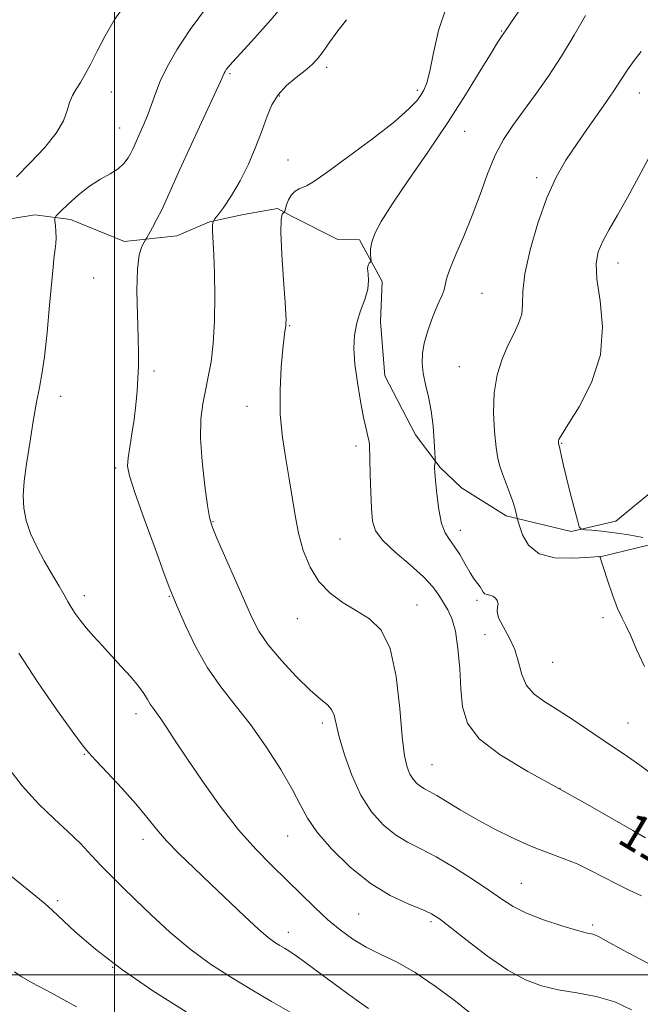
# Model space of a CAD drawing. Extents: x 2074800 to 2077700, y 287300 to 290200.
# Drawn here: x 2075479 to 2075615, y 288494 to 288709 of the extents above; entities that cross this region are included whole.
import ezdxf

# ---------------------------------------------------------------- set-up
doc = ezdxf.new("R2010")
doc.units = 0
doc.header["$MEASUREMENT"] = 0
doc.linetypes.add('rvrstm', pattern=[117.1, 50, -3.9, 0.5, -3.9, 0.5, -3.9, 0.5, -3.9, 50])
for name, color, linetype, lineweight in [('BREAKLINE DTM HARD', 7, 'Continuous', 0), ('CONTOUR INDEX', 41, 'Continuous', 13), ('CONTOUR INDEX LABEL', 244, 'Continuous', 0), ('CONTOUR INTERMEDIATE', 44, 'Continuous', 0), ('GRID LINE', 7, 'Continuous', 0), ('SPOT ELEVATION DTM', 2, 'Continuous', 13), ('STREAM - RIVER SINGLE LINE', 142, 'rvrstm', 0)]:
    doc.layers.add(name, color=color, linetype=linetype, lineweight=lineweight)
doc.styles.add('Style-WORKING', font='WORKING.shx')

msp = doc.modelspace()

# ---------------------------------------------------------------- linework, layer by layer
at = {"layer": 'BREAKLINE DTM HARD'}
msp.add_polyline3d([(2075705.32, 288630.18, 1079.5), (2075687.21, 288616.84, 1083.71), (2075671.95, 288606.67, 1086.16), (2075656.37, 288604.28, 1088.5), (2075636.56, 288603.33, 1091.8), (2075620.25, 288594.93, 1094.02), (2075606.09, 288591.48, 1096.05)], dxfattribs=at)
at = {"layer": 'CONTOUR INDEX', "flags": 128}
for points, elevation in [([(2075616.351, 288530.045), (2075613.576, 288531.588), (2075603.605, 288537.299), (2075597.191, 288540.898), (2075590.566, 288544.555), (2075584.525, 288548.171), (2075579.919, 288551.697), (2075577.326, 288555.137), (2075576.244, 288558.696), (2075575.897, 288562.632), (2075575.629, 288567.053), (2075575.251, 288571.483), (2075574.694, 288575.296), (2075573.918, 288578.046), (2075572.998, 288579.994), (2075571.064, 288583.193), (2075569.757, 288585.025), (2075567.721, 288587.219), (2075564.762, 288589.834), (2075561.505, 288592.595), (2075558.781, 288595.145), (2075557.206, 288597.281), (2075556.534, 288599.42), (2075556.306, 288602.13), (2075556.145, 288605.742), (2075556.002, 288609.62), (2075555.911, 288612.886), (2075555.863, 288616.038), (2075555.762, 288616.866), (2075555.515, 288617.935), (2075555.112, 288619.592), (2075554.557, 288622.13), (2075553.879, 288625.689), (2075553.204, 288629.789), (2075552.685, 288633.79), (2075552.453, 288637.205), (2075552.565, 288640.131), (2075553.056, 288642.818), (2075553.903, 288645.449), (2075554.83, 288647.956), (2075555.5, 288650.212), (2075555.681, 288652.105), (2075555.565, 288653.61), (2075555.445, 288654.723), (2075555.545, 288655.454), (2075555.794, 288655.885), (2075556.191, 288656.248), (2075556.225, 288656.455), (2075556.098, 288657.752), (2075556.114, 288658.968), (2075556.37, 288660.506), (2075557.041, 288662.4), (2075558.413, 288665.018), (2075560.801, 288668.816), (2075564.363, 288674.057), (2075568.635, 288680.25), (2075573, 288686.714), (2075576.914, 288692.803), (2075580.135, 288698.028), (2075582.497, 288701.936), (2075583.916, 288704.243), (2075584.629, 288705.343), (2075585.473, 288706.527), (2075585.649, 288706.808), (2075586.073, 288707.453), (2075586.996, 288708.812), (2075599.21, 288726.557)], 1100), ([(2075478.533, 288674.832), (2075481.478, 288677.884), (2075484.618, 288681.213), (2075487.23, 288684.402), (2075488.793, 288687.115), (2075489.593, 288689.341), (2075490.118, 288691.152), (2075490.77, 288692.644), (2075491.589, 288694.022), (2075492.53, 288695.514), (2075493.566, 288697.328), (2075494.764, 288699.589), (2075496.211, 288702.397), (2075497.959, 288705.743), (2075499.929, 288709.177), (2075502.008, 288712.136)], 1110), ([(2075555.654, 288492.629), (2075552.913, 288494.532), (2075549.757, 288496.836), (2075543.901, 288501.2), (2075541.632, 288502.874), (2075539.808, 288504.175), (2075538.392, 288505.118), (2075537.249, 288505.819), (2075536.222, 288506.42), (2075535.127, 288507.099), (2075533.667, 288508.178), (2075531.518, 288510.02), (2075528.48, 288512.845), (2075521.037, 288519.961), (2075517.419, 288523.38), (2075514.166, 288526.501), (2075511.402, 288529.332), (2075509.155, 288531.929), (2075507.054, 288534.542), (2075504.632, 288537.471), (2075501.611, 288540.86), (2075498.474, 288544.231), (2075495.892, 288546.952), (2075494.268, 288548.695), (2075492.912, 288550.353), (2075490.864, 288553.126), (2075487.46, 288557.856), (2075483.225, 288563.954), (2075478.979, 288570.476)], 1110)]:
    msp.add_lwpolyline(points, dxfattribs=dict(at, elevation=elevation))
at = {"layer": 'CONTOUR INTERMEDIATE', "flags": 128}
for points, elevation in [([(2075578.602, 288491.085), (2075574.679, 288494.194), (2075570.277, 288497.514), (2075565.886, 288500.496), (2075561.9, 288502.745), (2075558.341, 288504.476), (2075555.136, 288506.059), (2075552.202, 288507.809), (2075549.422, 288509.825), (2075546.667, 288512.151), (2075543.825, 288514.806), (2075537.741, 288520.768), (2075534.452, 288523.942), (2075530.945, 288527.504), (2075527.173, 288531.799), (2075523.164, 288536.982), (2075519.256, 288542.456), (2075515.865, 288547.434), (2075513.3, 288551.297), (2075511.461, 288554.098), (2075510.146, 288556.058), (2075509.169, 288557.403), (2075508.42, 288558.391), (2075507.807, 288559.284), (2075507.215, 288560.318), (2075506.444, 288561.613), (2075505.269, 288563.259), (2075503.55, 288565.299), (2075501.469, 288567.585), (2075499.292, 288569.92), (2075497.244, 288572.137), (2075495.402, 288574.187), (2075493.804, 288576.046), (2075492.477, 288577.704), (2075491.391, 288579.185), (2075490.508, 288580.527), (2075489.756, 288581.806), (2075488.943, 288583.26), (2075487.845, 288585.172), (2075486.325, 288587.721), (2075484.588, 288590.694), (2075482.926, 288593.776), (2075481.586, 288596.717), (2075480.634, 288599.522), (2075480.094, 288602.261), (2075479.971, 288605.046), (2075480.202, 288608.163), (2075480.708, 288611.938), (2075481.404, 288616.514), (2075482.178, 288621.294), (2075482.916, 288625.499), (2075483.535, 288628.663), (2075484.075, 288631.587), (2075484.611, 288635.385), (2075485.191, 288640.752), (2075485.753, 288646.701), (2075486.512, 288655.07), (2075486.696, 288656.857), (2075486.841, 288657.958), (2075487.002, 288659.023), (2075487.141, 288660.193), (2075487.203, 288661.481), (2075487.15, 288662.864), (2075487.029, 288664.163), (2075486.908, 288665.162), (2075486.886, 288665.755), (2075487.203, 288666.29), (2075488.127, 288667.222), (2075489.831, 288668.856), (2075492.078, 288670.875), (2075494.535, 288672.807), (2075496.902, 288674.3), (2075499.019, 288675.475), (2075500.764, 288676.571), (2075502.05, 288677.766), (2075502.942, 288678.974), (2075503.544, 288680.049), (2075503.966, 288680.912), (2075505.604, 288684.535), (2075506.479, 288686.516), (2075507.349, 288688.655), (2075508.953, 288693.126), (2075510.013, 288695.767), (2075511.499, 288698.913), (2075513.613, 288702.67), (2075516.555, 288707.128), (2075520.36, 288712.222)], 1108), ([(2075613.257, 288492.357), (2075609.625, 288494.097), (2075605.538, 288495.278), (2075601.275, 288496.071), (2075597.211, 288496.741), (2075593.584, 288497.563), (2075590.069, 288498.867), (2075586.202, 288500.996), (2075581.732, 288504.096), (2075577.253, 288507.529), (2075573.569, 288510.461), (2075571.194, 288512.293), (2075569.465, 288513.372), (2075567.424, 288514.281), (2075564.344, 288515.538), (2075560.402, 288517.41), (2075556.004, 288520.096), (2075551.563, 288523.659), (2075547.525, 288527.604), (2075544.343, 288531.296), (2075542.266, 288534.323), (2075540.73, 288537.175), (2075538.966, 288540.563), (2075536.396, 288544.968), (2075533.209, 288549.942), (2075529.783, 288554.806), (2075526.442, 288559.078), (2075523.285, 288563.062), (2075520.36, 288567.258), (2075517.73, 288571.947), (2075515.534, 288576.529), (2075513.931, 288580.183), (2075512.953, 288582.478), (2075512.138, 288584.532), (2075510.898, 288587.853), (2075508.856, 288593.399), (2075506.479, 288599.932), (2075504.444, 288605.663), (2075503.272, 288609.292), (2075502.86, 288611.453), (2075502.951, 288613.268), (2075503.308, 288615.628), (2075503.788, 288618.511), (2075504.27, 288621.664), (2075504.654, 288624.854), (2075504.933, 288627.921), (2075505.122, 288630.723), (2075505.23, 288633.249), (2075505.251, 288636.017), (2075505.172, 288639.676), (2075505.011, 288644.582), (2075504.898, 288649.924), (2075504.996, 288654.597), (2075505.402, 288657.753), (2075505.964, 288659.58), (2075506.47, 288660.526), (2075506.779, 288661.026), (2075507.043, 288661.481), (2075508.28, 288663.699), (2075509.286, 288665.571), (2075510.317, 288667.613), (2075511.275, 288669.706), (2075512.444, 288672.379), (2075514.205, 288676.324), (2075516.751, 288681.865), (2075523.187, 288695.71), (2075524.018, 288697.565), (2075524.21, 288697.906), (2075524.478, 288698.312), (2075524.904, 288698.861), (2075525.831, 288699.927), (2075527.667, 288701.953), (2075530.637, 288705.207), (2075534.241, 288709.242), (2075537.797, 288713.435)], 1106), ([(2075615.504, 288517.337), (2075612.764, 288518.579), (2075609.99, 288519.907), (2075604.29, 288522.888), (2075601.34, 288524.292), (2075598.286, 288525.508), (2075595.012, 288526.709), (2075591.384, 288528.131), (2075587.346, 288529.939), (2075583.164, 288532.01), (2075579.183, 288534.148), (2075575.699, 288536.168), (2075570.593, 288539.277), (2075569.03, 288540.157), (2075567.939, 288540.739), (2075567.078, 288541.267), (2075566.255, 288541.945), (2075565.461, 288542.836), (2075564.733, 288543.965), (2075564.1, 288545.473), (2075563.541, 288547.961), (2075563.026, 288552.143), (2075562.486, 288558.345), (2075561.697, 288565.327), (2075560.399, 288571.459), (2075558.41, 288575.527), (2075555.875, 288577.993), (2075553.02, 288579.732), (2075550.072, 288581.505), (2075547.252, 288583.597), (2075544.781, 288586.178), (2075542.828, 288589.349), (2075541.362, 288592.954), (2075540.3, 288596.77), (2075539.542, 288600.628), (2075538.291, 288608.679), (2075537.518, 288613.051), (2075536.777, 288617.733), (2075536.303, 288622.773), (2075536.256, 288628.09), (2075536.508, 288633.111), (2075536.86, 288637.136), (2075537.145, 288639.67), (2075537.344, 288641.022), (2075537.468, 288641.709), (2075537.534, 288642.162), (2075537.557, 288642.746), (2075537.551, 288642.943), (2075537.566, 288643.257), (2075537.59, 288643.542), (2075537.556, 288644.65), (2075537.379, 288647.399), (2075537.021, 288652.203), (2075536.632, 288657.838), (2075536.406, 288662.675), (2075536.476, 288665.485), (2075536.734, 288666.649), (2075537.009, 288666.947), (2075537.177, 288667.062), (2075537.288, 288667.28), (2075537.71, 288668.702), (2075538.146, 288669.823), (2075538.772, 288670.881), (2075539.59, 288671.665), (2075540.484, 288672.189), (2075542.089, 288672.847), (2075543.479, 288673.671), (2075546.302, 288675.618), (2075551.001, 288679.032), (2075556.51, 288683.162), (2075561.382, 288686.982), (2075564.519, 288689.706), (2075566.221, 288691.49), (2075567.132, 288692.73), (2075567.807, 288693.851), (2075568.429, 288695.416), (2075569.088, 288698.016), (2075569.89, 288702.021), (2075571.015, 288706.894), (2075572.658, 288711.873)], 1102), ([(2075618.17, 288543.654), (2075615.117, 288545.957), (2075612.438, 288547.843), (2075607.082, 288551.388), (2075600.488, 288555.854), (2075597.199, 288558.001), (2075594.3, 288559.805), (2075591.942, 288561.497), (2075590.244, 288563.409), (2075589.229, 288565.781), (2075588.541, 288568.477), (2075587.731, 288571.267), (2075586.5, 288573.934), (2075585.156, 288576.308), (2075584.159, 288578.233), (2075583.828, 288579.608), (2075583.914, 288580.57), (2075584.029, 288581.311), (2075583.867, 288581.981), (2075583.448, 288582.555), (2075582.878, 288582.963), (2075582.255, 288583.171), (2075581.657, 288583.295), (2075581.157, 288583.483), (2075580.796, 288583.851), (2075580.108, 288585.012), (2075578.824, 288586.694), (2075577.901, 288588.074), (2075576.808, 288589.963), (2075575.627, 288592.052), (2075574.455, 288593.938), (2075573.378, 288595.384), (2075572.435, 288596.832), (2075571.653, 288598.896), (2075571.053, 288601.943), (2075570.623, 288605.361), (2075570.343, 288608.292), (2075570.191, 288610.095), (2075570.135, 288610.998), (2075570.14, 288611.447), (2075570.172, 288611.806), (2075570.251, 288612.351), (2075570.268, 288612.548), (2075570.252, 288613.096), (2075570.187, 288614.466), (2075570.054, 288616.953), (2075569.807, 288620.169), (2075569.391, 288623.55), (2075568.793, 288626.634), (2075568.149, 288629.367), (2075567.632, 288631.796), (2075567.388, 288633.993), (2075567.456, 288636.125), (2075567.846, 288638.382), (2075568.541, 288640.877), (2075569.421, 288643.404), (2075570.335, 288645.678), (2075571.152, 288647.484), (2075571.802, 288648.891), (2075572.231, 288650.038), (2075572.741, 288652.502), (2075573.435, 288654.634), (2075574.763, 288657.814), (2075576.514, 288661.827), (2075578.37, 288666.33), (2075580.083, 288670.987), (2075581.713, 288675.495), (2075583.391, 288679.557), (2075585.236, 288682.995), (2075587.305, 288686.101), (2075589.644, 288689.286), (2075592.267, 288692.879), (2075595.075, 288696.895), (2075597.942, 288701.267), (2075600.726, 288705.85), (2075603.231, 288710.179)], 1098), ([(2075617.955, 288501.942), (2075611.478, 288505.394), (2075607.71, 288507.445), (2075606.045, 288508.371), (2075605.395, 288508.691), (2075604.776, 288508.871), (2075603.618, 288509.157), (2075601.457, 288509.741), (2075598.046, 288510.751), (2075594.026, 288512.068), (2075590.259, 288513.513), (2075587.344, 288514.968), (2075584.837, 288516.576), (2075582.03, 288518.542), (2075578.427, 288520.967), (2075574.384, 288523.536), (2075570.471, 288525.828), (2075567.12, 288527.566), (2075564.225, 288529.039), (2075561.541, 288530.681), (2075558.889, 288532.867), (2075556.329, 288535.737), (2075553.986, 288539.375), (2075551.971, 288543.733), (2075550.361, 288548.23), (2075549.221, 288552.156), (2075548.103, 288556.851), (2075547.558, 288558.121), (2075546.626, 288559.148), (2075545.118, 288560.395), (2075542.87, 288562.349), (2075539.855, 288565.313), (2075536.581, 288568.842), (2075533.692, 288572.306), (2075531.635, 288575.295), (2075530.065, 288578.27), (2075528.439, 288581.911), (2075522.434, 288595.643), (2075521.362, 288598.211), (2075520.786, 288600.17), (2075520.343, 288602.847), (2075519.766, 288607.167), (2075519.191, 288612.442), (2075518.851, 288617.581), (2075518.92, 288621.745), (2075519.317, 288625.093), (2075519.901, 288628.039), (2075520.54, 288630.984), (2075521.137, 288634.3), (2075521.602, 288638.348), (2075521.868, 288643.311), (2075521.954, 288648.654), (2075521.902, 288653.661), (2075521.758, 288657.746), (2075521.471, 288662.94), (2075521.454, 288664.177), (2075521.506, 288664.77), (2075521.573, 288664.997), (2075521.65, 288665.142), (2075521.925, 288665.521), (2075522.631, 288666.46), (2075523.925, 288668.21), (2075525.636, 288670.736), (2075527.514, 288673.929), (2075529.336, 288677.631), (2075530.979, 288681.484), (2075532.349, 288685.078), (2075533.422, 288688.103), (2075534.467, 288690.628), (2075535.821, 288692.823), (2075537.701, 288694.82), (2075539.821, 288696.607), (2075541.773, 288698.139), (2075543.265, 288699.426), (2075544.476, 288700.716), (2075545.706, 288702.311), (2075547.189, 288704.415), (2075548.918, 288706.831), (2075550.82, 288709.261)], 1104), ([(2075616.133, 288567.52), (2075614.407, 288571.269), (2075613.143, 288574.255), (2075612.128, 288576.358), (2075611.204, 288578.121), (2075610.224, 288580.256), (2075609.102, 288583.219), (2075607.997, 288586.454), (2075607.126, 288589.15), (2075606.646, 288590.703), (2075606.468, 288591.341), (2075606.438, 288591.546), (2075606.425, 288591.565), (2075606.165, 288591.612), (2075605.991, 288591.614), (2075605.276, 288591.57), (2075603.473, 288591.44), (2075600.291, 288591.262), (2075596.471, 288591.393), (2075593.013, 288592.266), (2075590.688, 288594.123), (2075589.37, 288596.415), (2075588.706, 288598.398), (2075588.24, 288600.067), (2075588.007, 288601.145), (2075587.727, 288602.207), (2075587.245, 288603.72), (2075586.533, 288605.68), (2075584.977, 288609.787), (2075584.426, 288611.415), (2075584.013, 288613.136), (2075583.639, 288615.54), (2075583.258, 288619.024), (2075583.033, 288623.206), (2075583.182, 288627.506), (2075583.852, 288631.443), (2075584.918, 288634.913), (2075586.187, 288637.908), (2075587.463, 288640.452), (2075588.543, 288642.684), (2075589.22, 288644.776), (2075589.404, 288646.959), (2075589.468, 288649.71), (2075589.896, 288653.565), (2075591.047, 288658.806), (2075592.756, 288664.697), (2075594.73, 288670.246), (2075596.75, 288674.73), (2075598.9, 288678.497), (2075601.342, 288682.161), (2075604.137, 288686.153), (2075606.966, 288690.162), (2075609.413, 288693.689), (2075611.191, 288696.384), (2075612.547, 288698.472), (2075613.855, 288700.325), (2075615.392, 288702.278)], 1096), ([(2075615.75, 288595.835), (2075612.677, 288596.375), (2075609.522, 288596.866), (2075606.775, 288597.199), (2075604.606, 288597.39), (2075603.105, 288597.488), (2075602.284, 288597.612), (2075601.846, 288598.168), (2075601.416, 288599.631), (2075600.715, 288602.282), (2075599.847, 288605.609), (2075599.014, 288608.906), (2075598.378, 288611.589), (2075597.937, 288613.578), (2075597.482, 288615.676), (2075597.305, 288616.311), (2075597.269, 288616.592), (2075597.259, 288616.791), (2075597.266, 288616.996), (2075597.369, 288617.293), (2075597.922, 288618.231), (2075599.344, 288620.472), (2075601.813, 288624.462), (2075604.539, 288629.792), (2075606.487, 288635.837), (2075606.933, 288641.988), (2075606.398, 288647.7), (2075605.711, 288652.441), (2075605.552, 288655.874), (2075605.996, 288658.428), (2075606.969, 288660.728), (2075608.398, 288663.323), (2075610.225, 288666.461), (2075612.399, 288670.32), (2075614.856, 288674.936), (2075617.507, 288679.792)], 1094), ([(2075538.513, 288491.781), (2075534.422, 288494.176), (2075530.097, 288496.688), (2075525.602, 288499.382), (2075521.029, 288502.345), (2075516.48, 288505.67), (2075512.076, 288509.367), (2075508.015, 288513.11), (2075504.517, 288516.491), (2075501.714, 288519.229), (2075499.385, 288521.538), (2075497.224, 288523.76), (2075494.964, 288526.168), (2075492.503, 288528.751), (2075489.783, 288531.43), (2075486.754, 288534.205), (2075483.411, 288537.4), (2075479.764, 288541.416), (2075475.898, 288546.421)], 1112), ([(2075515.664, 288491.894), (2075508.354, 288496.508), (2075501.492, 288501.208), (2075495.783, 288505.63), (2075491.371, 288509.449), (2075486.293, 288514.188), (2075484.75, 288515.555), (2075482.747, 288517.208), (2075479.681, 288519.682), (2075470.026, 288527.436)], 1114), ([(2075491.644, 288492.974), (2075486.092, 288496.019), (2075481.948, 288498.255), (2075479.538, 288499.614), (2075478.057, 288500.666)], 1116)]:
    msp.add_lwpolyline(points, dxfattribs=dict(at, elevation=elevation))
at = {"layer": 'GRID LINE', "flags": 128}
for points in [[(2075500, 287500), (2075500, 290000)], [(2077500, 288500), (2075000, 288500)]]:
    msp.add_lwpolyline(points, dxfattribs=at)
at = {"layer": 'SPOT ELEVATION DTM'}
for p in [(2075584.85, 288706.79, 1100.1), (2075525.27, 288697.43, 1105.8), (2075546.5, 288698.85, 1103.6), (2075499.26, 288693.43, 1109.4), (2075566.38, 288693.8, 1102.3), (2075615.01, 288693.17, 1095.3), (2075536.07, 288692.51, 1103.77), (2075501.13, 288685.55, 1108.8), (2075576.69, 288684.8, 1099.1), (2075537.99, 288678.51, 1102.8), (2075592.47, 288674.66, 1096.4), (2075610.32, 288655.95, 1093.3), (2075495.41, 288652.68, 1106.9), (2075580.5, 288649.29, 1097.01), (2075538.34, 288642.2, 1101.9), (2075575.58, 288633.22, 1096.9), (2075508.65, 288632.26, 1105.7), (2075488.16, 288626.71, 1107.5), (2075529.04, 288624.54, 1102.6), (2075552.92, 288615.85, 1100.4), (2075597.97, 288616.47, 1093.9), (2075500.25, 288611.01, 1106.3), (2075521.58, 288599.29, 1103.9), (2075575.76, 288597.37, 1097.4), (2075549.42, 288595.47, 1101), (2075493.39, 288583.04, 1107.5), (2075511.98, 288582.95, 1106.1), (2075566.24, 288581.01, 1101.3), (2075579.39, 288582.06, 1098.3), (2075540.08, 288578, 1102.7), (2075607.01, 288578.28, 1096.7), (2075581.18, 288574.49, 1099.1), (2075596, 288568.45, 1096.9), (2075504.69, 288557.24, 1108.5), (2075545.5, 288555.19, 1104.4), (2075612.48, 288555.18, 1097.1), (2075493.34, 288548.32, 1110.1), (2075569.57, 288546.03, 1101.1), (2075597.59, 288540.89, 1100), (2075506.19, 288529.65, 1110.5), (2075537.94, 288530.44, 1106.8), (2075589.11, 288520.05, 1103.1), (2075487.51, 288516.27, 1113.7), (2075553.52, 288513.36, 1106.93), (2075569.31, 288511.68, 1106.3), (2075604.76, 288510.88, 1103.7), (2075538.06, 288509.34, 1109.4), (2075499.55, 288501.64, 1114)]:
    msp.add_point(p, dxfattribs=at)
at = {"layer": 'STREAM - RIVER SINGLE LINE'}
msp.add_polyline3d([(2075474.4, 288665.21, 1109.58), (2075482.53, 288666.52, 1108.67), (2075490.32, 288665.46, 1107.45), (2075502.15, 288660.65, 1106.64), (2075513.67, 288661.94, 1105.08), (2075520.8, 288664.95, 1104.06), (2075528.27, 288666.6, 1103.52), (2075535.73, 288667.92, 1102.57), (2075538.77, 288666.21, 1101.42), (2075548.9, 288661.07, 1100.4), (2075553.64, 288661.04, 1100.26), (2075558.67, 288651.87, 1099.76), (2075558.29, 288643.06, 1099.21), (2075559.24, 288631.2, 1099.04), (2075565.94, 288618.29, 1098.71), (2075571.32, 288611.15, 1097.83), (2075576.04, 288606.72, 1097.35), (2075585.83, 288600.57, 1096.37), (2075600.04, 288597.1, 1094.2), (2075609.87, 288599.42, 1093.18), (2075617.7, 288605.81, 1091.76)], dxfattribs=at)

# ---------------------------------------------------------------- texts
at = {"layer": 'CONTOUR INDEX LABEL', "style": 'Style-WORKING', "width": 0.875}
msp.add_text('1100', height=8, rotation=329.3, dxfattribs=at).set_placement((2075609.851, 288529.112, 1100))

doc.saveas('drawing.dxf')
